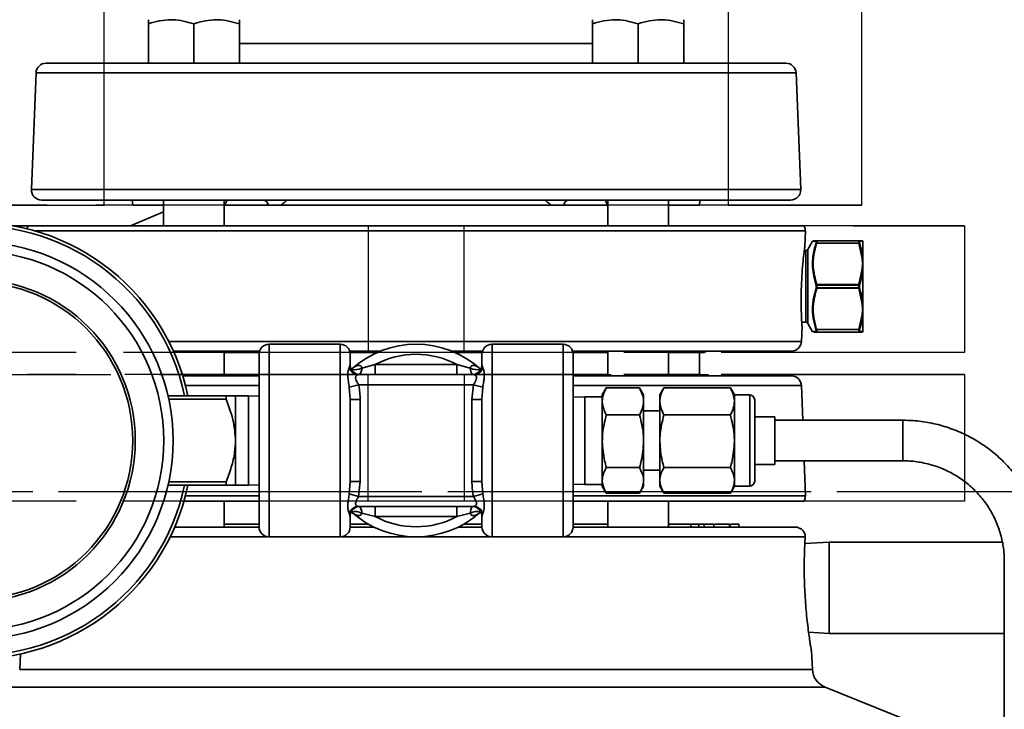
# Model space of a CAD drawing. Units: inches. Extents: x 0.5 to 33.5, y 0.5 to 21.
# Drawn here: x 5.8 to 7.8, y 11.8 to 13.2 of the extents above; entities that cross this region are included whole.
import ezdxf

# ---------------------------------------------------------------- set-up
doc = ezdxf.new("R2010")
doc.units = ezdxf.units.IN
doc.header["$MEASUREMENT"] = 0
doc.linetypes.add('CENTERX2', pattern=[0.8, 0.5, -0.1, 0.1, -0.1])

msp = doc.modelspace()

# ---------------------------------------------------------------- linework, layer by layer
at = {"color": 7, "linetype": 'CENTERX2'}
for p, q in [((5.9776, 12.8251), (5.9776, 14.0958)), ((7.2605, 14.0958), (7.2605, 12.8251)), ((7.5352, 12.8251), (7.5352, 14.0958)), ((5.7029, 12.8251), (5.9776, 12.8251)), ((7.2605, 12.8251), (5.7029, 12.8251)), ((7.5352, 12.8251), (5.9776, 12.8251)), ((7.2605, 12.8251), (7.5352, 12.8251)), ((5.4915, 12.7828), (6.5204, 12.7828)), ((6.7177, 12.7828), (5.4915, 12.7828)), ((6.5204, 12.7828), (6.5204, 12.5228)), ((7.7465, 12.7828), (6.5204, 12.7828)), ((6.7177, 12.5228), (6.7177, 12.7828)), ((6.7177, 12.7828), (7.7465, 12.7828)), ((7.7465, 12.7828), (7.7465, 12.5228)), ((6.5204, 12.5228), (5.4915, 12.5228)), ((6.7177, 12.5228), (5.4915, 12.5228)), ((7.7465, 12.5228), (6.5204, 12.5228)), ((7.7465, 12.5228), (6.7177, 12.5228)), ((5.4915, 12.477), (6.7177, 12.477)), ((6.5204, 12.477), (5.4915, 12.477)), ((6.5204, 12.217), (6.5204, 12.477)), ((6.5204, 12.477), (7.7465, 12.477)), ((6.7177, 12.477), (6.7177, 12.217)), ((7.7465, 12.477), (6.7177, 12.477)), ((7.7465, 12.477), (7.7465, 12.217)), ((5.0843, 12.2368), (7.9068, 12.2368)), ((5.3312, 12.2368), (8.1538, 12.2368)), ((6.7177, 12.217), (5.4915, 12.217)), ((6.5204, 12.217), (5.4915, 12.217)), ((7.7465, 12.217), (6.5204, 12.217)), ((7.7465, 12.217), (6.7177, 12.217))]:
    msp.add_line(p, q, dxfattribs=at)
at = {"color": 7, "linetype": 'Continuous', "lineweight": 35}
for p, q in [((6.0687, 13.1168), (6.0687, 13.1978)), ((6.1624, 13.1168), (6.1624, 13.1978)), ((6.256, 13.1168), (6.256, 13.1978)), ((6.982, 13.1168), (6.982, 13.1978)), ((7.0757, 13.1168), (7.0757, 13.1978)), ((7.1694, 13.1168), (7.1694, 13.1978)), ((6.256, 13.157), (6.982, 13.157)), ((5.8586, 13.1168), (7.3794, 13.1168)), ((5.8378, 13.0968), (5.8282, 12.8572)), ((7.4002, 13.0968), (5.8378, 13.0968)), ((7.4098, 12.8572), (7.4002, 13.0968)), ((5.8282, 12.8572), (7.4098, 12.8572)), ((7.389, 12.8355), (5.8491, 12.8355)), ((6.0357, 12.8355), (6.0366, 12.8251)), ((6.0999, 12.8355), (6.0999, 12.7828)), ((6.2249, 12.7828), (6.2249, 12.8355)), ((7.0132, 12.8355), (7.0132, 12.7828)), ((7.1382, 12.7828), (7.1382, 12.8355)), ((7.2015, 12.8251), (7.2024, 12.8355)), ((6.0366, 12.8251), (6.0999, 12.8251)), ((6.2254, 12.8251), (6.2249, 12.8251)), ((6.2254, 12.8251), (6.3154, 12.8251)), ((6.3154, 12.8251), (6.3412, 12.8251)), ((6.3412, 12.8251), (6.8969, 12.8251)), ((6.8969, 12.8251), (6.9227, 12.8251)), ((6.9227, 12.8251), (7.0127, 12.8251)), ((7.0132, 12.8251), (7.0127, 12.8251)), ((7.1382, 12.8251), (7.2015, 12.8251)), ((6.0999, 12.8115), (6.0321, 12.7828)), ((5.8213, 12.7828), (7.4168, 12.7828)), ((7.4193, 12.7721), (5.8366, 12.7721)), ((7.4182, 12.739), (7.4193, 12.7721)), ((7.4364, 12.7518), (7.4424, 12.7518)), ((7.4424, 12.7518), (7.5295, 12.7518)), ((7.5295, 12.7518), (7.5359, 12.7518)), ((7.5374, 12.751), (7.5374, 12.7518)), ((7.42, 12.7318), (7.4171, 12.7318)), ((7.42, 12.5845), (7.42, 12.7318)), ((7.4341, 12.751), (7.4245, 12.7344)), ((7.4245, 12.7344), (7.4245, 12.6581)), ((7.5295, 12.7468), (7.4424, 12.7468)), ((7.5359, 12.7157), (7.5295, 12.7468)), ((7.5374, 12.751), (7.5374, 12.7154)), ((7.5374, 12.7154), (7.5374, 12.705)), ((7.5291, 12.6619), (7.5359, 12.6942)), ((7.5374, 12.705), (7.5374, 12.6937)), ((7.5374, 12.6937), (7.5374, 12.6226)), ((7.4245, 12.6581), (7.4245, 12.5819)), ((7.4414, 12.661), (7.4428, 12.661)), ((7.4414, 12.6552), (7.4428, 12.6552)), ((7.4428, 12.6619), (7.4428, 12.661)), ((7.4428, 12.6619), (7.5291, 12.6619)), ((7.5291, 12.661), (7.4428, 12.661)), ((7.4428, 12.6552), (7.5291, 12.6552)), ((7.4428, 12.6544), (7.4428, 12.6552)), ((7.5291, 12.6544), (7.4428, 12.6544)), ((7.5291, 12.661), (7.5291, 12.6619)), ((7.5291, 12.661), (7.5306, 12.661)), ((7.5291, 12.6552), (7.5291, 12.6544)), ((7.5291, 12.6552), (7.5306, 12.6552)), ((7.5359, 12.622), (7.5291, 12.6544)), ((7.5374, 12.6226), (7.5374, 12.6113)), ((7.5374, 12.6113), (7.5374, 12.6009)), ((7.5295, 12.5695), (7.5359, 12.6006)), ((7.5374, 12.6009), (7.5374, 12.5653)), ((7.4114, 12.5454), (7.4125, 12.5774)), ((7.412, 12.5845), (7.42, 12.5845)), ((7.4245, 12.5819), (7.4341, 12.5652)), ((7.4424, 12.5695), (7.5295, 12.5695)), ((7.5295, 12.5645), (7.4424, 12.5645)), ((7.5359, 12.5645), (7.5295, 12.5645)), ((7.5374, 12.5653), (7.5374, 12.5645)), ((6.1105, 12.5454), (7.4114, 12.5454)), ((6.4629, 12.5395), (6.3169, 12.5395)), ((6.3169, 12.5395), (6.3169, 12.1438)), ((6.4629, 12.1438), (6.4629, 12.5395)), ((6.9212, 12.5395), (6.7752, 12.5395)), ((6.7752, 12.5395), (6.7752, 12.1438)), ((6.9212, 12.1438), (6.9212, 12.5395)), ((6.2972, 12.5253), (6.1202, 12.5253)), ((6.2249, 12.4745), (6.2249, 12.5253)), ((6.2291, 12.5228), (6.2249, 12.5228)), ((6.2291, 12.5228), (6.2903, 12.5228)), ((6.2903, 12.5228), (6.2966, 12.5228)), ((6.2903, 12.5228), (6.2969, 12.5228)), ((6.2962, 12.1645), (6.2962, 12.5188)), ((6.5455, 12.5253), (6.4825, 12.5253)), ((6.4831, 12.5228), (6.5396, 12.5228)), ((6.4835, 12.5188), (6.4835, 12.4976)), ((6.7556, 12.5253), (6.6925, 12.5253)), ((6.6985, 12.5228), (6.7549, 12.5228)), ((6.7545, 12.4976), (6.7545, 12.5188)), ((7.3906, 12.5253), (6.9408, 12.5253)), ((6.9411, 12.5228), (6.9464, 12.5228)), ((6.9415, 12.5228), (6.9464, 12.5228)), ((6.9419, 12.5188), (6.9419, 12.1645)), ((6.9464, 12.5228), (7.009, 12.5228)), ((7.009, 12.5228), (7.0081, 12.525)), ((7.0132, 12.5228), (7.009, 12.5228)), ((7.0132, 12.5253), (7.0132, 12.4745)), ((7.1382, 12.4745), (7.1382, 12.5253)), ((7.1382, 12.5228), (7.2108, 12.5228)), ((7.2015, 12.477), (7.2015, 12.5228)), ((6.4818, 12.491), (6.4835, 12.4976)), ((6.5075, 12.4905), (6.5351, 12.4976)), ((6.5351, 12.4976), (6.5351, 12.477)), ((6.5351, 12.4976), (6.703, 12.4976)), ((6.703, 12.4976), (6.7306, 12.4905)), ((6.703, 12.4976), (6.703, 12.477)), ((6.7545, 12.4976), (6.7562, 12.491)), ((6.1394, 12.4745), (6.2962, 12.4745)), ((6.2249, 12.477), (6.2291, 12.477)), ((6.2291, 12.477), (6.23, 12.4747)), ((6.2962, 12.477), (6.2291, 12.477)), ((6.5008, 12.477), (6.7373, 12.477)), ((7.009, 12.477), (6.9419, 12.477)), ((6.9419, 12.4745), (7.3906, 12.4745)), ((7.009, 12.477), (7.0132, 12.477)), ((7.2042, 12.477), (7.1378, 12.477)), ((6.2962, 12.4544), (6.1451, 12.4544)), ((6.4818, 12.4514), (6.5008, 12.4563)), ((6.4835, 12.4256), (6.4818, 12.4514)), ((6.7373, 12.4563), (6.5008, 12.4563)), ((6.7339, 12.4256), (6.7373, 12.4563)), ((6.7373, 12.4563), (6.7562, 12.4514)), ((6.7562, 12.4514), (6.7545, 12.4256)), ((7.4114, 12.4544), (6.9419, 12.4544)), ((7.0102, 12.4498), (7.0019, 12.4353)), ((7.0785, 12.4498), (7.0102, 12.4498)), ((7.0869, 12.4353), (7.0785, 12.4498)), ((7.1286, 12.4498), (7.1202, 12.4353)), ((7.2652, 12.4498), (7.1286, 12.4498)), ((7.2735, 12.4353), (7.2652, 12.4498)), ((7.4139, 12.3833), (7.4114, 12.4544)), ((6.2286, 12.4333), (6.1091, 12.4333)), ((6.2286, 12.4266), (6.2286, 12.4333)), ((6.2745, 12.4333), (6.2479, 12.4333)), ((6.2479, 12.3416), (6.2479, 12.4333)), ((6.2962, 12.4325), (6.2745, 12.4333)), ((6.2745, 12.25), (6.2745, 12.4333)), ((6.9662, 12.4316), (6.9419, 12.431)), ((7.0019, 12.4316), (6.9662, 12.4316)), ((6.9662, 12.4316), (6.9662, 12.2516)), ((7.0019, 12.4353), (7.0019, 12.422)), ((7.0869, 12.4353), (7.0869, 12.422)), ((7.1202, 12.4353), (7.1202, 12.422)), ((7.3049, 12.4353), (7.2735, 12.4353)), ((7.2735, 12.4353), (7.2735, 12.422)), ((7.3049, 12.248), (7.3049, 12.4353)), ((6.2286, 12.4266), (6.1106, 12.4266)), ((6.4835, 12.4256), (6.4835, 12.2577)), ((6.4835, 12.4256), (6.5042, 12.4256)), ((6.5042, 12.4256), (6.5042, 12.2577)), ((6.7339, 12.2577), (6.7339, 12.4256)), ((6.7339, 12.4256), (6.7545, 12.4256)), ((6.7545, 12.2577), (6.7545, 12.4256)), ((7.0019, 12.422), (7.0019, 12.3402)), ((7.0869, 12.422), (7.0869, 12.3402)), ((7.1202, 12.422), (7.1202, 12.3402)), ((7.2735, 12.422), (7.2735, 12.3402)), ((7.3152, 12.425), (7.3152, 12.2583)), ((7.0785, 12.3942), (7.0102, 12.3942)), ((7.1202, 12.4028), (7.0869, 12.4028)), ((7.2652, 12.3942), (7.1286, 12.3942)), ((7.3569, 12.3906), (7.3152, 12.3906)), ((7.3569, 12.3906), (7.3569, 12.2926)), ((7.62, 12.3833), (7.3569, 12.3833)), ((7.62, 12.3), (7.62, 12.3833)), ((6.2479, 12.25), (6.2479, 12.3416)), ((7.0019, 12.3402), (7.0019, 12.2598)), ((7.0869, 12.3402), (7.0869, 12.2598)), ((7.1202, 12.3402), (7.1202, 12.2598)), ((7.2735, 12.3402), (7.2735, 12.2598)), ((7.3152, 12.2926), (7.3569, 12.2926)), ((7.3569, 12.3), (7.62, 12.3)), ((7.4193, 12.2277), (7.4168, 12.3)), ((7.0785, 12.2861), (7.0102, 12.2861)), ((7.0869, 12.2805), (7.1202, 12.2805)), ((7.2652, 12.2861), (7.1286, 12.2861)), ((6.2286, 12.25), (6.1091, 12.25)), ((6.2286, 12.2566), (6.1106, 12.2566)), ((6.2286, 12.25), (6.2286, 12.2566)), ((6.2479, 12.25), (6.2745, 12.25)), ((6.2745, 12.25), (6.2962, 12.2507)), ((6.4818, 12.2318), (6.4835, 12.2577)), ((6.4835, 12.2577), (6.5042, 12.2577)), ((6.5042, 12.2577), (6.5008, 12.227)), ((6.7339, 12.2577), (6.7545, 12.2577)), ((6.7545, 12.2577), (6.7562, 12.2318)), ((6.9419, 12.2523), (6.9662, 12.2516)), ((6.9662, 12.2516), (7.0019, 12.2516)), ((7.0019, 12.2598), (7.0019, 12.248)), ((7.0019, 12.248), (7.0102, 12.2335)), ((7.0785, 12.2335), (7.0869, 12.248)), ((7.0869, 12.2598), (7.0869, 12.248)), ((7.1202, 12.2598), (7.1202, 12.248)), ((7.1202, 12.248), (7.1286, 12.2335)), ((7.2652, 12.2335), (7.2735, 12.248)), ((7.2735, 12.2598), (7.2735, 12.248)), ((7.2735, 12.248), (7.3049, 12.248)), ((6.1448, 12.2277), (6.2962, 12.2277)), ((6.4818, 12.2318), (6.5008, 12.227)), ((6.5008, 12.227), (6.7373, 12.227)), ((6.7373, 12.227), (6.7562, 12.2318)), ((6.9419, 12.2277), (7.4193, 12.2277)), ((7.0785, 12.2335), (7.0102, 12.2335)), ((7.2652, 12.2335), (7.1286, 12.2335)), ((6.2962, 12.217), (6.1419, 12.217)), ((6.2249, 12.1638), (6.2249, 12.217)), ((6.7373, 12.2063), (6.5008, 12.2063)), ((6.5351, 12.1856), (6.5351, 12.2063)), ((6.703, 12.1856), (6.703, 12.2063)), ((7.4168, 12.217), (6.9419, 12.217)), ((7.0132, 12.217), (7.0132, 12.1638)), ((7.1382, 12.1638), (7.1382, 12.217)), ((6.4835, 12.1856), (6.4818, 12.1923)), ((6.4835, 12.1856), (6.4835, 12.1645)), ((6.5351, 12.1856), (6.5075, 12.1927)), ((6.703, 12.1856), (6.5351, 12.1856)), ((6.7306, 12.1927), (6.703, 12.1856)), ((6.7562, 12.1923), (6.7545, 12.1856)), ((6.7545, 12.1645), (6.7545, 12.1856)), ((6.2962, 12.1695), (6.2249, 12.1695)), ((6.5216, 12.1695), (6.4835, 12.1695)), ((6.7545, 12.1695), (6.7165, 12.1695)), ((7.0132, 12.1695), (6.9419, 12.1695)), ((7.1839, 12.1695), (7.1839, 12.1638)), ((7.2001, 12.1695), (7.2001, 12.1638)), ((7.211, 12.1695), (7.211, 12.1702)), ((7.2116, 12.1695), (7.2116, 12.1638)), ((7.2116, 12.1695), (7.231, 12.1695)), ((7.231, 12.1695), (7.231, 12.1638)), ((7.2505, 12.1695), (7.2585, 12.1695)), ((7.2631, 12.1695), (7.2631, 12.1638)), ((7.265, 12.1638), (7.265, 12.1702)), ((7.2826, 12.1638), (7.2826, 12.1702)), ((7.2826, 12.1695), (7.2826, 12.1638)), ((6.1228, 12.1638), (6.2962, 12.1638)), ((6.4835, 12.1638), (6.5324, 12.1638)), ((6.7057, 12.1638), (6.7545, 12.1638)), ((6.9419, 12.1638), (7.3987, 12.1638)), ((7.419, 12.1441), (7.419, 12.148)), ((6.3136, 12.1441), (6.1136, 12.1441)), ((6.3169, 12.1438), (6.4629, 12.1438)), ((6.7719, 12.1441), (6.4661, 12.1441)), ((6.7752, 12.1438), (6.9212, 12.1438)), ((7.419, 12.1441), (6.9244, 12.1441)), ((7.468, 12.1328), (7.4182, 12.1302)), ((7.8241, 12.1328), (7.468, 12.1328)), ((7.468, 12.0391), (7.468, 12.1328)), ((7.8283, 12.0939), (7.8283, 10.3916)), ((7.468, 11.9455), (7.468, 12.0391)), ((7.426, 11.9477), (7.468, 11.9455)), ((7.468, 11.9455), (7.8283, 11.9455)), ((5.8059, 11.9034), (5.8042, 11.8715)), ((7.4338, 11.8715), (7.4319, 11.9093)), ((5.8042, 11.8715), (7.4338, 11.8715)), ((7.4598, 11.8351), (5.7782, 11.8351)), ((7.6672, 11.7513), (7.4598, 11.8351))]:
    msp.add_line(p, q, dxfattribs=at)
for radius in [0.4083, 0.3893, 0.3307, 0.3254]:
    msp.add_circle((5.7112, 12.3416), radius, dxfattribs=at)
for centre, radius, start, end in [((5.8586, 13.096), 0.0208, 90, 177.7099), ((7.3794, 13.096), 0.0208, 2.2901, 90), ((5.8491, 12.8564), 0.0208, 177.7099, 270), ((7.389, 12.8564), 0.0208, 270, 2.2901), ((6.3033, 12.8236), 0.0122, 7.0224, 76.9457), ((6.9348, 12.8236), 0.0122, 103.0543, 172.9776), ((5.7112, 12.3416), 0.4483, 11.7979, 348.2021), ((5.7112, 12.3416), 0.4417, 11.9765, 348.0235), ((5.8396, 12.7728), 0.0208, 151.3146, 168.9761), ((7.3985, 12.7728), 0.0208, 358, 28.6854), ((7.4424, 12.7502), 0.00161, 90.4564, 155.0683), ((7.5295, 12.7502), 0.00161, 24.9317, 89.5436), ((7.5359, 12.7501), 0.00166, 29.5882, 89.9674), ((7.42, 12.737), 0.00521, 270, 330), ((7.4418, 12.7451), 0.00181, 71.5144, 118.6947), ((7.5301, 12.7451), 0.00181, 61.3053, 108.4856), ((7.5362, 12.7136), 0.00218, 57.4797, 97.2226), ((7.5359, 12.6918), 0.00242, 51.82, 88.774), ((7.4433, 12.6592), 0.00266, 101.1977, 137.4235), ((7.4433, 12.657), 0.00266, 222.5765, 258.8023), ((7.5286, 12.6592), 0.00266, 42.5765, 78.8023), ((7.5286, 12.657), 0.00266, 281.1977, 317.4235), ((7.5359, 12.6245), 0.00242, 271.226, 308.18), ((7.5362, 12.6027), 0.00218, 262.7774, 302.5203), ((7.42, 12.5793), 0.00521, 30, 90), ((7.4418, 12.5712), 0.00181, 241.3053, 288.4856), ((7.5301, 12.5712), 0.00181, 251.5144, 298.6947), ((7.4424, 12.5661), 0.00161, 204.9317, 269.5436), ((7.5295, 12.5661), 0.00161, 270.4564, 335.0683), ((7.5359, 12.5661), 0.00166, 270.0326, 330.4118), ((6.3169, 12.5188), 0.0207, 90, 180), ((6.4629, 12.5188), 0.0207, 0, 90), ((6.619, 12.3416), 0.1978, 47.666, 132.334), ((6.7752, 12.5188), 0.0207, 90, 180), ((6.9212, 12.5188), 0.0207, 360, 90), ((7.3906, 12.5461), 0.0208, 270, 358), ((6.2845, 12.5174), 0.00795, 43.2375, 87.8487), ((6.619, 12.3416), 0.1772, 61.706, 118.294), ((6.9522, 12.5174), 0.00791, 92.1802, 136.9073), ((7.2207, 12.5045), 0.0208, 90, 118.3576), ((6.501, 12.4971), 0.0201, 197.5044, 269.4488), ((6.5042, 12.4976), 0.0207, 180, 270), ((6.4931, 12.5187), 0.0317, 257.0841, 297.0968), ((6.4907, 12.489), 0.0168, 314.8618, 5.3665), ((6.7473, 12.489), 0.0168, 174.6335, 225.1382), ((6.745, 12.5187), 0.0317, 242.9032, 282.9159), ((6.7339, 12.4976), 0.0207, 270, 0), ((6.7371, 12.4971), 0.0201, 270.5512, 342.4956), ((7.2248, 12.4801), 0.0208, 188.7841, 195.8257), ((7.3906, 12.4536), 0.0208, 2, 90), ((7.3049, 12.425), 0.0103, 0, 90), ((7.3049, 12.2583), 0.0103, 270, 0), ((7.3985, 12.227), 0.0208, 331.3146, 2), ((6.501, 12.1862), 0.0201, 90.5512, 162.4956), ((6.5042, 12.1856), 0.0207, 90, 180), ((6.4907, 12.1943), 0.0168, 354.6335, 45.1382), ((6.7473, 12.1943), 0.0168, 134.8618, 185.3665), ((6.7339, 12.1856), 0.0207, 0, 90), ((6.7371, 12.1862), 0.0201, 17.5044, 89.4488), ((6.619, 12.3416), 0.1978, 227.666, 312.334), ((6.4931, 12.1645), 0.0317, 62.9032, 102.9159), ((6.619, 12.3416), 0.1772, 241.706, 298.294), ((6.745, 12.1645), 0.0317, 77.0841, 117.0968), ((6.3169, 12.1645), 0.0207, 180, 270), ((6.4629, 12.1645), 0.0207, 270, 0), ((6.7752, 12.1645), 0.0207, 180, 270), ((6.9212, 12.1645), 0.0207, 270, 0), ((7.3987, 12.143), 0.0208, 13.9155, 90), ((7.4754, 11.8737), 0.0417, 183, 248)]:
    msp.add_arc(centre, radius, start, end, dxfattribs=at)
for points, knots in [([(6.0687, 13.1978), (6.0763, 13.2001), (6.0916, 13.2048), (6.1075, 13.2057), (6.1155, 13.2061)], [0, 0, 0, 0, 0.495458, 1, 1, 1, 1]), ([(6.0687, 13.2061), (6.0687, 13.2051), (6.0687, 13.2038), (6.0687, 13.1988), (6.0687, 13.1978)], [0, 0, 0, 0, 0.782921, 1, 1, 1, 1]), ([(6.1155, 13.2061), (6.1166, 13.2061), (6.1325, 13.206), (6.1479, 13.2017), (6.1624, 13.1978)], [0, 0, 0, 0, 0.070219, 1, 1, 1, 1]), ([(6.1624, 13.1978), (6.17, 13.2001), (6.1853, 13.2048), (6.2012, 13.2057), (6.2092, 13.2061)], [0, 0, 0, 0, 0.495458, 1, 1, 1, 1]), ([(6.2092, 13.2061), (6.2103, 13.2061), (6.2261, 13.206), (6.2416, 13.2017), (6.256, 13.1978)], [0, 0, 0, 0, 0.070219, 1, 1, 1, 1]), ([(6.256, 13.1978), (6.256, 13.1988), (6.256, 13.2038), (6.256, 13.2051), (6.256, 13.2061)], [0, 0, 0, 0, 0.217079, 1, 1, 1, 1]), ([(6.982, 13.1978), (6.9896, 13.2001), (7.005, 13.2048), (7.0209, 13.2057), (7.0289, 13.2061)], [0, 0, 0, 0, 0.495458, 1, 1, 1, 1]), ([(6.982, 13.2061), (6.982, 13.2051), (6.982, 13.2038), (6.982, 13.1988), (6.982, 13.1978)], [0, 0, 0, 0, 0.782921, 1, 1, 1, 1]), ([(7.0289, 13.2061), (7.03, 13.2061), (7.0458, 13.206), (7.0613, 13.2017), (7.0757, 13.1978)], [0, 0, 0, 0, 0.070219, 1, 1, 1, 1]), ([(7.0757, 13.1978), (7.0833, 13.2001), (7.0987, 13.2048), (7.1145, 13.2057), (7.1225, 13.2061)], [0, 0, 0, 0, 0.495458, 1, 1, 1, 1]), ([(7.1225, 13.2061), (7.1236, 13.2061), (7.1395, 13.206), (7.155, 13.2017), (7.1694, 13.1978)], [0, 0, 0, 0, 0.070219, 1, 1, 1, 1]), ([(7.1694, 13.1978), (7.1694, 13.1988), (7.1694, 13.2038), (7.1694, 13.2051), (7.1694, 13.2061)], [0, 0, 0, 0, 0.217079, 1, 1, 1, 1]), ([(6.23, 12.8352), (6.23, 12.8351), (6.23, 12.8345), (6.2283, 12.831), (6.2262, 12.8268), (6.2254, 12.8251)], [0, 0, 0, 0, 0.164249, 0.677311, 1, 1, 1, 1]), ([(6.3533, 12.8355), (6.3516, 12.8338), (6.3478, 12.8299), (6.3435, 12.8268), (6.3412, 12.8251)], [0, 0, 0, 0, 0.457568, 1, 1, 1, 1]), ([(6.8969, 12.8251), (6.8946, 12.8268), (6.8903, 12.8299), (6.8865, 12.8338), (6.8848, 12.8355)], [0, 0, 0, 0, 0.542432, 1, 1, 1, 1]), ([(7.0127, 12.8251), (7.0113, 12.8279), (7.0087, 12.833), (7.0082, 12.8346), (7.008, 12.8354)], [0, 0, 0, 0, 0.551297, 1, 1, 1, 1]), ([(7.4424, 12.7518), (7.4426, 12.7517), (7.443, 12.7515), (7.4431, 12.7501), (7.4428, 12.7484), (7.4425, 12.7472), (7.4424, 12.7468)], [0, 0, 0, 0, 0.290174, 0.582444, 0.864959, 1, 1, 1, 1]), ([(7.5295, 12.7468), (7.5293, 12.7476), (7.529, 12.7493), (7.5289, 12.751), (7.5291, 12.7517), (7.5294, 12.7518), (7.5295, 12.7518)], [0, 0, 0, 0, 0.290174, 0.582444, 0.864959, 1, 1, 1, 1]), ([(7.4181, 12.739), (7.4181, 12.739), (7.4181, 12.7391), (7.4167, 12.7289), (7.4146, 12.7108), (7.4125, 12.6864), (7.411, 12.6588), (7.4105, 12.6312), (7.4109, 12.6065), (7.4117, 12.5881), (7.4124, 12.5775), (7.4124, 12.5774), (7.4124, 12.5774)], [0, 0, 0, 0, 0.069713, 0.175843, 0.28263, 0.390373, 0.498331, 0.605761, 0.712801, 0.819984, 0.927337, 1, 1, 1, 1]), ([(7.4414, 12.661), (7.4382, 12.6733), (7.4346, 12.6869), (7.4339, 12.7067), (7.4347, 12.7232), (7.4386, 12.7378), (7.441, 12.7467)], [0, 0, 0, 0, 0.4312669, 0.4818531, 0.6845632, 1, 1, 1, 1]), ([(7.441, 12.7509), (7.4381, 12.7509), (7.4349, 12.751), (7.434, 12.751), (7.4342, 12.751), (7.4342, 12.751)], [0, 0, 0, 0, 0.8451909, 0.950788, 1, 1, 1, 1]), ([(7.4424, 12.7468), (7.4403, 12.739), (7.436, 12.7231), (7.4345, 12.6942), (7.4397, 12.674), (7.4428, 12.6619)], [0, 0, 0, 0, 0.281076, 0.56857, 1, 1, 1, 1]), ([(7.441, 12.7467), (7.4411, 12.747), (7.4414, 12.748), (7.4416, 12.7495), (7.4415, 12.7506), (7.4412, 12.7508), (7.441, 12.7509)], [0, 0, 0, 0, 0.135542, 0.417808, 0.709321, 1, 1, 1, 1]), ([(7.531, 12.7509), (7.5309, 12.7509), (7.5306, 12.7508), (7.5303, 12.7502), (7.5304, 12.7487), (7.5308, 12.7474), (7.531, 12.7467)], [0, 0, 0, 0, 0.135542, 0.417808, 0.709321, 1, 1, 1, 1]), ([(7.5374, 12.751), (7.5373, 12.751), (7.5368, 12.751), (7.5352, 12.7509), (7.5326, 12.7509), (7.531, 12.7509)], [0, 0, 0, 0, 0.0906486, 0.4534812, 1, 1, 1, 1]), ([(7.531, 12.7467), (7.5313, 12.7457), (7.5327, 12.7411), (7.5354, 12.7308), (7.5366, 12.7212), (7.5374, 12.7154)], [0, 0, 0, 0, 0.090652, 0.453407, 1, 1, 1, 1]), ([(7.5374, 12.705), (7.5374, 12.705), (7.5369, 12.7077), (7.5364, 12.7112), (7.536, 12.7148), (7.5359, 12.7157)], [0, 0, 0, 0, 0.017587, 0.733212, 1, 1, 1, 1]), ([(7.5374, 12.6937), (7.5373, 12.6927), (7.5368, 12.6879), (7.5351, 12.6769), (7.5323, 12.6671), (7.5306, 12.661)], [0, 0, 0, 0, 0.087008, 0.435267, 1, 1, 1, 1]), ([(7.5359, 12.6942), (7.536, 12.6952), (7.5364, 12.6987), (7.5369, 12.7023), (7.5374, 12.7049), (7.5374, 12.705)], [0, 0, 0, 0, 0.2667876, 0.9824133, 1, 1, 1, 1]), ([(7.441, 12.5696), (7.4388, 12.5776), (7.4346, 12.5936), (7.4338, 12.6112), (7.4347, 12.6246), (7.4362, 12.6371), (7.4394, 12.6482), (7.4414, 12.6552)], [0, 0, 0, 0, 0.284368, 0.568241, 0.604667, 0.750491, 1, 1, 1, 1]), ([(7.4428, 12.6544), (7.4397, 12.6423), (7.4345, 12.6223), (7.436, 12.5934), (7.4403, 12.5775), (7.4424, 12.5695)], [0, 0, 0, 0, 0.431427, 0.711957, 1, 1, 1, 1]), ([(7.5306, 12.6552), (7.5309, 12.6543), (7.5323, 12.6496), (7.5352, 12.6388), (7.5366, 12.6288), (7.5374, 12.6226)], [0, 0, 0, 0, 0.0870122, 0.4351965, 1, 1, 1, 1]), ([(7.5374, 12.6113), (7.5374, 12.6114), (7.5369, 12.614), (7.5364, 12.6176), (7.536, 12.6211), (7.5359, 12.622)], [0, 0, 0, 0, 0.0175867, 0.7332124, 1, 1, 1, 1]), ([(7.5359, 12.6006), (7.536, 12.6015), (7.5364, 12.605), (7.5369, 12.6086), (7.5374, 12.6112), (7.5374, 12.6113)], [0, 0, 0, 0, 0.2667876, 0.9824133, 1, 1, 1, 1]), ([(7.5374, 12.6009), (7.5373, 12.5999), (7.5368, 12.5951), (7.5352, 12.5846), (7.5326, 12.5752), (7.531, 12.5696)], [0, 0, 0, 0, 0.090649, 0.453481, 1, 1, 1, 1]), ([(7.441, 12.5654), (7.4411, 12.5654), (7.4414, 12.5655), (7.4416, 12.5661), (7.4415, 12.5675), (7.4412, 12.5689), (7.441, 12.5696)], [0, 0, 0, 0, 0.135542, 0.417808, 0.709321, 1, 1, 1, 1]), ([(7.531, 12.5696), (7.5309, 12.5693), (7.5306, 12.5683), (7.5303, 12.5668), (7.5304, 12.5656), (7.5308, 12.5655), (7.531, 12.5654)], [0, 0, 0, 0, 0.135542, 0.417808, 0.709321, 1, 1, 1, 1]), ([(7.4342, 12.5653), (7.4344, 12.5653), (7.4347, 12.5653), (7.4386, 12.5654), (7.441, 12.5654)], [0, 0, 0, 0, 0.3736575, 1, 1, 1, 1]), ([(7.4424, 12.5645), (7.4399, 12.5645), (7.4371, 12.5645), (7.4368, 12.5645), (7.4367, 12.5645)], [0, 0, 0, 0, 0.874822, 1, 1, 1, 1]), ([(7.4424, 12.5695), (7.4426, 12.5686), (7.443, 12.567), (7.4431, 12.5653), (7.4428, 12.5645), (7.4425, 12.5645), (7.4424, 12.5645)], [0, 0, 0, 0, 0.290174, 0.582444, 0.864959, 1, 1, 1, 1]), ([(7.5295, 12.5645), (7.5293, 12.5646), (7.529, 12.5647), (7.5289, 12.5661), (7.5291, 12.5679), (7.5294, 12.5691), (7.5295, 12.5695)], [0, 0, 0, 0, 0.290174, 0.582444, 0.864959, 1, 1, 1, 1]), ([(7.531, 12.5654), (7.5313, 12.5654), (7.5327, 12.5654), (7.5354, 12.5653), (7.5366, 12.5653), (7.5374, 12.5653)], [0, 0, 0, 0, 0.090652, 0.453407, 1, 1, 1, 1]), ([(6.23, 12.5251), (6.23, 12.525), (6.23, 12.5248), (6.2294, 12.5236), (6.2291, 12.5228)], [0, 0, 0, 0, 0.359646, 1, 1, 1, 1]), ([(6.4818, 12.4514), (6.4812, 12.4552), (6.4798, 12.4631), (6.4786, 12.4733), (6.4789, 12.4815), (6.4802, 12.4876), (6.4813, 12.4899), (6.4818, 12.491)], [0, 0, 0, 0, 0.2081517, 0.4329183, 0.638244, 0.8189193, 1, 1, 1, 1]), ([(6.4858, 12.4879), (6.4877, 12.4895), (6.4917, 12.4928), (6.4976, 12.4956), (6.5023, 12.4962), (6.5049, 12.4953), (6.5062, 12.4941), (6.5072, 12.4925), (6.5074, 12.4911), (6.5075, 12.4905)], [0, 0, 0, 0, 0.265665, 0.534908, 0.723183, 0.809119, 0.858414, 0.937714, 1, 1, 1, 1]), ([(6.7306, 12.4905), (6.7307, 12.4913), (6.731, 12.4927), (6.7322, 12.4945), (6.7336, 12.4954), (6.7362, 12.4961), (6.7404, 12.4956), (6.7464, 12.4928), (6.7503, 12.4895), (6.7523, 12.4879)], [0, 0, 0, 0, 0.080405, 0.141646, 0.239946, 0.276663, 0.464978, 0.734278, 1, 1, 1, 1]), ([(6.7562, 12.491), (6.7569, 12.4897), (6.7582, 12.4869), (6.7594, 12.4795), (6.7592, 12.4707), (6.7579, 12.4614), (6.7568, 12.4547), (6.7562, 12.4514)], [0, 0, 0, 0, 0.208152, 0.432918, 0.638244, 0.818919, 1, 1, 1, 1]), ([(6.5008, 12.4563), (6.4995, 12.4586), (6.4975, 12.4624), (6.4955, 12.4667), (6.4946, 12.47), (6.4947, 12.4721), (6.4956, 12.4745), (6.4976, 12.4765), (6.4997, 12.4768), (6.5008, 12.477)], [0, 0, 0, 0, 0.224456, 0.368941, 0.439954, 0.577352, 0.625821, 0.803328, 1, 1, 1, 1]), ([(6.7373, 12.4563), (6.7384, 12.4583), (6.7404, 12.4621), (6.7424, 12.4663), (6.7434, 12.4697), (6.7434, 12.4719), (6.7426, 12.4743), (6.7406, 12.4764), (6.7385, 12.4768), (6.7373, 12.477)], [0, 0, 0, 0, 0.196672, 0.374179, 0.422648, 0.560046, 0.631059, 0.775544, 1, 1, 1, 1]), ([(7.0081, 12.4747), (7.0081, 12.4748), (7.0081, 12.475), (7.0086, 12.4762), (7.009, 12.477)], [0, 0, 0, 0, 0.3596458, 1, 1, 1, 1]), ([(6.5008, 12.4563), (6.501, 12.4556), (6.5035, 12.4456), (6.5038, 12.4352), (6.5042, 12.4256)], [0, 0, 0, 0, 0.07086, 1, 1, 1, 1]), ([(7.0102, 12.4498), (7.0079, 12.4453), (7.0032, 12.4362), (7.0023, 12.4268), (7.0019, 12.422)], [0, 0, 0, 0, 0.495458, 1, 1, 1, 1]), ([(7.0869, 12.422), (7.0869, 12.4227), (7.0867, 12.432), (7.0825, 12.4412), (7.0785, 12.4498)], [0, 0, 0, 0, 0.070219, 1, 1, 1, 1]), ([(7.1286, 12.4498), (7.1262, 12.4453), (7.1215, 12.4362), (7.1206, 12.4268), (7.1202, 12.422)], [0, 0, 0, 0, 0.495458, 1, 1, 1, 1]), ([(7.2735, 12.422), (7.2735, 12.4227), (7.2734, 12.432), (7.2691, 12.4412), (7.2652, 12.4498)], [0, 0, 0, 0, 0.070219, 1, 1, 1, 1]), ([(6.2479, 12.4333), (6.2475, 12.4333), (6.2467, 12.4333), (6.2397, 12.4333), (6.2323, 12.4333), (6.2286, 12.4333)], [0, 0, 0, 0, 0.269739, 0.632039, 1, 1, 1, 1]), ([(6.2286, 12.4266), (6.2345, 12.4109), (6.2449, 12.3834), (6.247, 12.3542), (6.2479, 12.3416)], [0, 0, 0, 0, 0.571511, 1, 1, 1, 1]), ([(7.0019, 12.422), (7.0019, 12.4213), (7.002, 12.412), (7.0063, 12.4028), (7.0102, 12.3942)], [0, 0, 0, 0, 0.070219, 1, 1, 1, 1]), ([(7.0785, 12.3942), (7.0808, 12.3987), (7.0856, 12.4078), (7.0864, 12.4173), (7.0869, 12.422)], [0, 0, 0, 0, 0.495458, 1, 1, 1, 1]), ([(7.1202, 12.422), (7.1202, 12.4213), (7.1203, 12.412), (7.1246, 12.4028), (7.1286, 12.3942)], [0, 0, 0, 0, 0.070219, 1, 1, 1, 1]), ([(7.2652, 12.3942), (7.2675, 12.3987), (7.2722, 12.4078), (7.2731, 12.4173), (7.2735, 12.422)], [0, 0, 0, 0, 0.495458, 1, 1, 1, 1]), ([(7.0102, 12.3942), (7.0069, 12.3812), (7.0025, 12.3634), (7.002, 12.3451), (7.0019, 12.3402)], [0, 0, 0, 0, 0.731366, 1, 1, 1, 1]), ([(7.0869, 12.3402), (7.0867, 12.3451), (7.0863, 12.3634), (7.0818, 12.3812), (7.0785, 12.3942)], [0, 0, 0, 0, 0.268634, 1, 1, 1, 1]), ([(7.1286, 12.3942), (7.1253, 12.3812), (7.1208, 12.3634), (7.1203, 12.3451), (7.1202, 12.3402)], [0, 0, 0, 0, 0.731366, 1, 1, 1, 1]), ([(7.2735, 12.3402), (7.2734, 12.3451), (7.2729, 12.3634), (7.2685, 12.3812), (7.2652, 12.3942)], [0, 0, 0, 0, 0.268634, 1, 1, 1, 1]), ([(7.9117, 12.0939), (7.9115, 12.1004), (7.9112, 12.1184), (7.9072, 12.1478), (7.8988, 12.1813), (7.8863, 12.2136), (7.87, 12.2442), (7.8502, 12.2727), (7.8272, 12.2986), (7.8011, 12.3216), (7.7725, 12.3414), (7.7418, 12.3576), (7.7093, 12.3701), (7.6755, 12.3787), (7.6455, 12.3828), (7.627, 12.3832), (7.62, 12.3833)], [0, 0, 0, 0, 0.0430938, 0.1189571, 0.1948493, 0.2707439, 0.3466446, 0.4225546, 0.4984769, 0.5744133, 0.650365, 0.7263323, 0.8023145, 0.8783103, 0.9543176, 1, 1, 1, 1]), ([(6.2479, 12.3416), (6.2475, 12.3338), (6.2467, 12.3153), (6.2397, 12.2867), (6.2323, 12.2667), (6.2286, 12.2566)], [0, 0, 0, 0, 0.269739, 0.632039, 1, 1, 1, 1]), ([(7.0019, 12.3402), (7.0028, 12.3266), (7.0041, 12.3082), (7.009, 12.2906), (7.0102, 12.2861)], [0, 0, 0, 0, 0.742449, 1, 1, 1, 1]), ([(7.0785, 12.2861), (7.0798, 12.2906), (7.0847, 12.3082), (7.0859, 12.3266), (7.0869, 12.3402)], [0, 0, 0, 0, 0.257551, 1, 1, 1, 1]), ([(7.1202, 12.3402), (7.1211, 12.3266), (7.1224, 12.3082), (7.1273, 12.2906), (7.1286, 12.2861)], [0, 0, 0, 0, 0.742449, 1, 1, 1, 1]), ([(7.2652, 12.2861), (7.2664, 12.2906), (7.2713, 12.3082), (7.2726, 12.3266), (7.2735, 12.3402)], [0, 0, 0, 0, 0.257551, 1, 1, 1, 1]), ([(7.62, 12.3), (7.6247, 12.2999), (7.6392, 12.2996), (7.6633, 12.2961), (7.6916, 12.2881), (7.7185, 12.2763), (7.7434, 12.2608), (7.7659, 12.2419), (7.7855, 12.2202), (7.8018, 12.1959), (7.8145, 12.1696), (7.8233, 12.1418), (7.8277, 12.1163), (7.8281, 12.1003), (7.8283, 12.0939)], [0, 0, 0, 0, 0.043102, 0.132723, 0.2224, 0.312086, 0.401792, 0.491527, 0.581298, 0.671109, 0.760963, 0.850857, 0.940786, 1, 1, 1, 1]), ([(7.0102, 12.2861), (7.0079, 12.2818), (7.0032, 12.2732), (7.0023, 12.2643), (7.0019, 12.2598)], [0, 0, 0, 0, 0.495458, 1, 1, 1, 1]), ([(7.0869, 12.2598), (7.0869, 12.2604), (7.0867, 12.2693), (7.0825, 12.278), (7.0785, 12.2861)], [0, 0, 0, 0, 0.070219, 1, 1, 1, 1]), ([(7.1286, 12.2861), (7.1262, 12.2818), (7.1215, 12.2732), (7.1206, 12.2643), (7.1202, 12.2598)], [0, 0, 0, 0, 0.495458, 1, 1, 1, 1]), ([(7.2735, 12.2598), (7.2735, 12.2604), (7.2734, 12.2693), (7.2691, 12.278), (7.2652, 12.2861)], [0, 0, 0, 0, 0.070219, 1, 1, 1, 1]), ([(6.2286, 12.25), (6.2345, 12.25), (6.2449, 12.25), (6.247, 12.25), (6.2479, 12.25)], [0, 0, 0, 0, 0.571511, 1, 1, 1, 1]), ([(6.7373, 12.227), (6.7371, 12.2277), (6.7346, 12.2377), (6.7342, 12.248), (6.7339, 12.2577)], [0, 0, 0, 0, 0.07086, 1, 1, 1, 1]), ([(7.0019, 12.2598), (7.0019, 12.2592), (7.002, 12.2503), (7.0063, 12.2416), (7.0102, 12.2335)], [0, 0, 0, 0, 0.070219, 1, 1, 1, 1]), ([(7.0785, 12.2335), (7.0808, 12.2378), (7.0856, 12.2464), (7.0864, 12.2553), (7.0869, 12.2598)], [0, 0, 0, 0, 0.495458, 1, 1, 1, 1]), ([(7.1202, 12.2598), (7.1202, 12.2592), (7.1203, 12.2503), (7.1246, 12.2416), (7.1286, 12.2335)], [0, 0, 0, 0, 0.070219, 1, 1, 1, 1]), ([(7.2652, 12.2335), (7.2675, 12.2378), (7.2722, 12.2464), (7.2731, 12.2553), (7.2735, 12.2598)], [0, 0, 0, 0, 0.495458, 1, 1, 1, 1]), ([(6.4818, 12.1923), (6.4812, 12.1936), (6.4798, 12.1964), (6.4786, 12.2038), (6.4789, 12.2126), (6.4802, 12.2219), (6.4813, 12.2285), (6.4818, 12.2318)], [0, 0, 0, 0, 0.208152, 0.432918, 0.638244, 0.818919, 1, 1, 1, 1]), ([(6.5008, 12.2063), (6.4995, 12.2065), (6.4975, 12.2069), (6.4955, 12.209), (6.4946, 12.2113), (6.4947, 12.2135), (6.4956, 12.2169), (6.4976, 12.2211), (6.4997, 12.225), (6.5008, 12.227)], [0, 0, 0, 0, 0.224456, 0.368941, 0.439954, 0.577352, 0.625821, 0.803328, 1, 1, 1, 1]), ([(6.7373, 12.2063), (6.7384, 12.2065), (6.7404, 12.2068), (6.7424, 12.2088), (6.7434, 12.2111), (6.7434, 12.2133), (6.7426, 12.2166), (6.7406, 12.2209), (6.7385, 12.2247), (6.7373, 12.227)], [0, 0, 0, 0, 0.1966716, 0.3741793, 0.4226484, 0.5600462, 0.6310594, 0.7755443, 1, 1, 1, 1]), ([(6.7562, 12.2318), (6.7569, 12.228), (6.7582, 12.2201), (6.7594, 12.2099), (6.7592, 12.2017), (6.7579, 12.1957), (6.7568, 12.1934), (6.7562, 12.1923)], [0, 0, 0, 0, 0.208152, 0.432918, 0.638244, 0.818919, 1, 1, 1, 1]), ([(6.5075, 12.1927), (6.5074, 12.1919), (6.5071, 12.1905), (6.5059, 12.1887), (6.5045, 12.1878), (6.5019, 12.1871), (6.4976, 12.1876), (6.4917, 12.1905), (6.4877, 12.1938), (6.4858, 12.1954)], [0, 0, 0, 0, 0.080405, 0.141646, 0.239946, 0.276663, 0.464978, 0.734278, 1, 1, 1, 1]), ([(6.7523, 12.1954), (6.7503, 12.1938), (6.7464, 12.1905), (6.7404, 12.1876), (6.7357, 12.1871), (6.7332, 12.188), (6.7318, 12.1892), (6.7309, 12.1907), (6.7307, 12.1921), (6.7306, 12.1927)], [0, 0, 0, 0, 0.265665, 0.534908, 0.723183, 0.809119, 0.858414, 0.937714, 1, 1, 1, 1]), ([(7.1368, 12.1695), (7.1444, 12.1695), (7.1597, 12.1695), (7.1758, 12.1695), (7.1839, 12.1695)], [0, 0, 0, 0, 0.4971259, 1, 1, 1, 1]), ([(7.1839, 12.1695), (7.1874, 12.1695), (7.1934, 12.1695), (7.198, 12.1695), (7.2001, 12.1695)], [0, 0, 0, 0, 0.559652, 1, 1, 1, 1]), ([(7.2001, 12.1695), (7.2025, 12.1695), (7.2068, 12.1695), (7.2102, 12.1695), (7.2116, 12.1695)], [0, 0, 0, 0, 0.559756, 1, 1, 1, 1]), ([(7.2333, 12.1695), (7.2337, 12.1695), (7.24, 12.1695), (7.2494, 12.1695), (7.2589, 12.1695), (7.2617, 12.1695), (7.2631, 12.1695)], [0, 0, 0, 0, 0.024269, 0.402909, 0.701215, 1, 1, 1, 1]), ([(7.2665, 12.1695), (7.2698, 12.1695), (7.2762, 12.1695), (7.2814, 12.1695), (7.2822, 12.1695), (7.2826, 12.1695)], [0, 0, 0, 0, 0.340183, 0.669738, 1, 1, 1, 1]), ([(7.419, 12.1441), (7.4188, 12.1403), (7.4183, 12.1321), (7.4172, 12.108), (7.4168, 12.0749), (7.4178, 12.0346), (7.4208, 11.9913), (7.4246, 11.9578), (7.4276, 11.9356), (7.4301, 11.919), (7.4319, 11.9079), (7.4317, 11.909), (7.4317, 11.9093)], [0, 0, 0, 0, 0.090111, 0.194937, 0.308828, 0.433026, 0.565579, 0.702353, 0.767763, 0.835565, 0.953001, 1, 1, 1, 1])]:
    msp.add_open_spline(points, degree=3, knots=knots, dxfattribs=at)
for points in [[(7.4414, 12.6552), (7.4414, 12.6562), (7.4413, 12.6581), (7.4414, 12.6601), (7.4414, 12.661)], [(7.4428, 12.661), (7.4428, 12.6601), (7.4428, 12.6581), (7.4428, 12.6562), (7.4428, 12.6552)], [(7.5291, 12.6552), (7.5291, 12.6562), (7.5292, 12.6581), (7.5291, 12.6601), (7.5291, 12.661)], [(7.5306, 12.661), (7.5306, 12.6601), (7.5306, 12.6581), (7.5306, 12.6562), (7.5306, 12.6552)]]:
    msp.add_open_spline(points, degree=3, dxfattribs=at)

doc.saveas('drawing.dxf')
